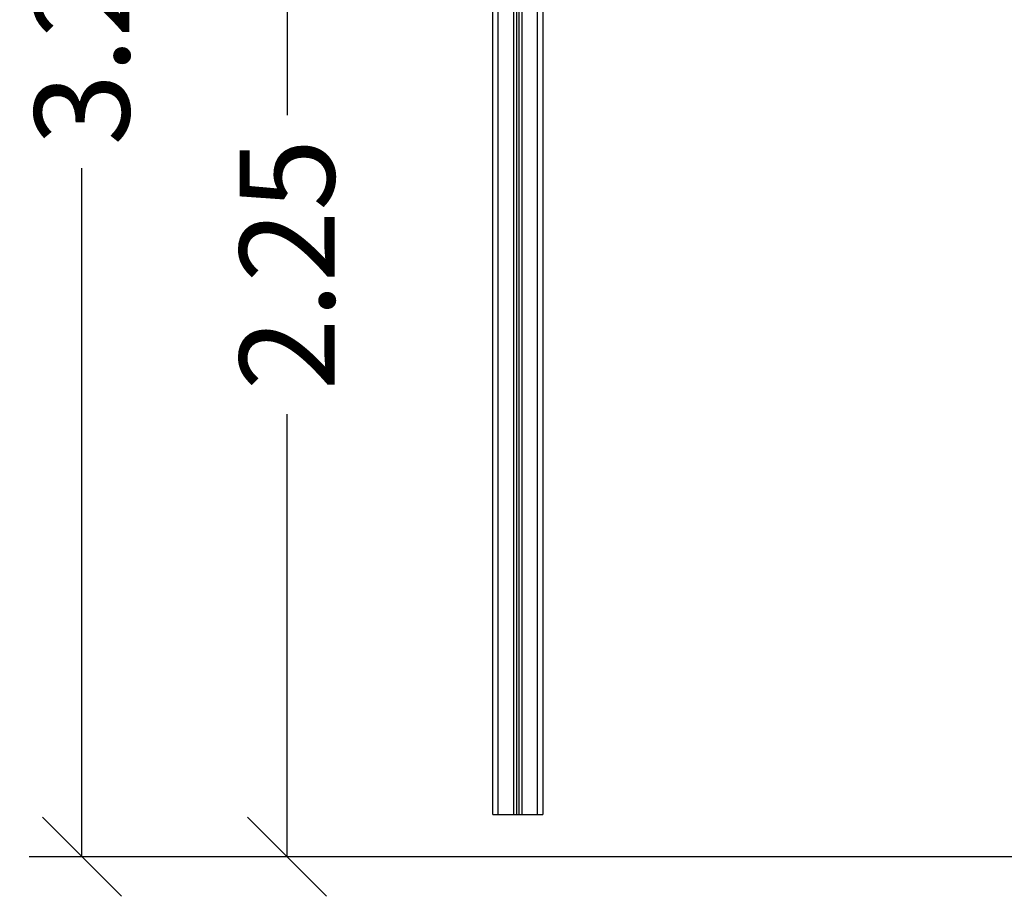
# Model space of a CAD drawing. Units: millimetres. Extents: x 1945.5 to 1961.8, y 8029.5 to 8043.8.
# Drawn here: x 1946.7 to 1948.5, y 8037.7 to 8039.3 of the extents above; entities that cross this region are included whole.
import ezdxf

# ---------------------------------------------------------------- set-up
doc = ezdxf.new("R2010")
doc.units = ezdxf.units.MM
doc.layers.get('Defpoints').update_dxf_attribs({"lineweight": 5})
doc.layers.add('DIASTASEIS', color=253, linetype='Continuous', lineweight=5)
doc.layers.add('Make2D$Visible$Curves', color=7, linetype='Continuous')
doc.layers.add('Make2D$Visible$Tangents', color=8, linetype='Continuous')
doc.styles.get("Standard").update_dxf_attribs({"font": 'ARIALN.TTF'})
doc.dimstyles.get("Standard").update_dxf_attribs({"dimtxt": 0.18, "dimasz": 0.15, "dimexe": 0.1, "dimexo": 0, "dimgap": 0.09, "dimtad": 0, "dimzin": 0, "dimdsep": 46, "dimtxsty": 'Standard', "dimblk": 'OBLIQUE', "dimcen": 0.09, "dimadec": 0, "dimazin": 0, "dimtfac": 1, "dimtofl": 0, "dimtmove": 0, "dimatfit": 3, "dimfxl": 1, "dimtolj": 1, "dimtzin": 0, "dimarcsym": 0})

# ---------------------------------------------------------------- blocks, each defined once
blk = doc.blocks.new('_Oblique')
at = {"color": 0, "linetype": 'ByBlock', "lineweight": -2, "transparency": 16777216}
blk.add_line((-0.5, -0.5), (0.5, 0.5), dxfattribs=at)
blk = doc.blocks.new('*D17')
at = {"layer": 'Defpoints', "color": 0}
for p in [(1949.8277, 8040.9216), (1946.7984, 8037.7465), (1947.182, 8037.7465)]:
    blk.add_point(p, dxfattribs=at)
at = {"layer": 'DIASTASEIS', "color": 0, "lineweight": -2}
for p, q in [((1949.8277, 8040.9216), (1946.6984, 8040.9216)), ((1946.7984, 8040.9216), (1946.7984, 8039.6155)), ((1946.7984, 8037.7465), (1946.7984, 8039.0525)), ((1947.182, 8037.7465), (1946.6984, 8037.7465))]:
    blk.add_line(p, q, dxfattribs=at)
at = {"layer": 'DIASTASEIS', "color": 0, "linetype": 'ByBlock', "lineweight": -2, "xscale": 0.15, "yscale": 0.15, "zscale": 0.15}
for p, rotation in [((1946.7984, 8040.9216), 90), ((1946.7984, 8037.7465), 270)]:
    blk.add_blockref('_Oblique', p, dxfattribs=dict(at, rotation=rotation))
at = {"layer": 'DIASTASEIS', "color": 0, "insert": (1946.7984, 8039.334), "char_height": 0.18, "attachment_point": 5, "rotation": 90}
blk.add_mtext('\\A1;\\A1;3.20', dxfattribs=at)
blk = doc.blocks.new('OPSHB_S156')
at = {"layer": 'Make2D$Visible$Curves', "color": 0, "lineweight": -3}
for points in [[(1957.9256, 8051.0867), (1957.9256, 8052.1367), (1957.9256, 8053.1867)], [(1957.9706, 8053.1867), (1957.9706, 8052.1367), (1957.9706, 8051.0867)], [(1957.9756, 8051.0867), (1957.9756, 8052.1367), (1957.9756, 8053.1867)], [(1958.0206, 8053.1867), (1958.0206, 8052.1367), (1958.0206, 8051.0867)], [(1957.9356, 8051.0867), (1957.9506, 8051.0867), (1957.9656, 8051.0867)], [(1957.9706, 8051.0867), (1957.9731, 8051.0867), (1957.9756, 8051.0867)], [(1957.9806, 8051.0867), (1957.9956, 8051.0867), (1958.0106, 8051.0867)]]:
    blk.add_open_spline(points, degree=2, dxfattribs=at)
for points in [[(1957.9256, 8051.0867), (1957.9256, 8051.0867), (1957.9356, 8051.0867)], [(1957.9656, 8051.0867), (1957.9706, 8051.0867), (1957.9706, 8051.0867)], [(1957.9756, 8051.0867), (1957.9756, 8051.0867), (1957.9806, 8051.0867)], [(1958.0106, 8051.0867), (1958.0206, 8051.0867), (1958.0206, 8051.0867)]]:
    blk.add_rational_spline(points, [1, 0.707106781187, 1], degree=2, dxfattribs=at)
at = {"layer": 'Make2D$Visible$Tangents', "color": 0, "lineweight": -3}
for points in [[(1957.9356, 8053.1867), (1957.9356, 8052.1367), (1957.9356, 8051.0867)], [(1957.9656, 8051.0867), (1957.9656, 8052.1367), (1957.9656, 8053.1867)], [(1957.9806, 8053.1867), (1957.9806, 8052.1367), (1957.9806, 8051.0867)], [(1958.0106, 8051.0867), (1958.0106, 8052.1367), (1958.0106, 8053.1867)]]:
    blk.add_open_spline(points, degree=2, dxfattribs=at)
blk = doc.blocks.new('*D28')
at = {"layer": 'Defpoints', "color": 0}
for p in [(1947.9724, 8039.9928), (1947.1874, 8037.7465), (1947.9724, 8037.7465)]:
    blk.add_point(p, dxfattribs=at)
at = {"layer": 'DIASTASEIS', "color": 0, "lineweight": -2}
for p, q in [((1947.9724, 8039.9928), (1947.0874, 8039.9928)), ((1947.1874, 8039.9928), (1947.1874, 8039.1532)), ((1947.1874, 8037.7465), (1947.1874, 8038.5861)), ((1947.9724, 8037.7465), (1947.0874, 8037.7465))]:
    blk.add_line(p, q, dxfattribs=at)
at = {"layer": 'DIASTASEIS', "color": 0, "linetype": 'ByBlock', "lineweight": -2, "xscale": 0.15, "yscale": 0.15, "zscale": 0.15}
for p, rotation in [((1947.1874, 8039.9928), 90), ((1947.1874, 8037.7465), 270)]:
    blk.add_blockref('_Oblique', p, dxfattribs=dict(at, rotation=rotation))
at = {"layer": 'DIASTASEIS', "color": 0, "insert": (1947.1874, 8038.8697), "char_height": 0.18, "attachment_point": 5, "rotation": 90}
blk.add_mtext('\\A1;2.25', dxfattribs=at)

msp = doc.modelspace()

# ---------------------------------------------------------------- linework, layer by layer
at = {"color": 7}
msp.add_line((1955.6834, 8037.7465), (1947.182, 8037.7465), dxfattribs=at)

# ---------------------------------------------------------------- block references
msp.add_blockref('OPSHB_S156', (-10.3482, -13.2602))

# ---------------------------------------------------------------- dimensions: what is measured, and where the dimension line sits
at = {"layer": 'DIASTASEIS'}
dim = msp.add_linear_dim(base=(1946.7984, 8037.7465), p1=(1949.8277, 8040.9216), p2=(1947.182, 8037.7465), angle=90, text='\\A1;<>0', dimstyle='Standard', override={"dimdec": 1, "dimtxsty": 'Standard'}, dxfattribs=at)
dim.commit()
dim.dimension.update_dxf_attribs({"geometry": '*D17', "text_midpoint": (1946.7984, 8039.334), "dimtype": 160})
dim = msp.add_linear_dim(base=(1947.1874, 8037.7465), p1=(1947.9724, 8039.9928), p2=(1947.9724, 8037.7465), angle=90, dimstyle='Standard', dxfattribs=at)
dim.commit()
dim.dimension.update_dxf_attribs({"geometry": '*D28', "text_midpoint": (1947.1874, 8038.8697)})

doc.saveas('drawing.dxf')
